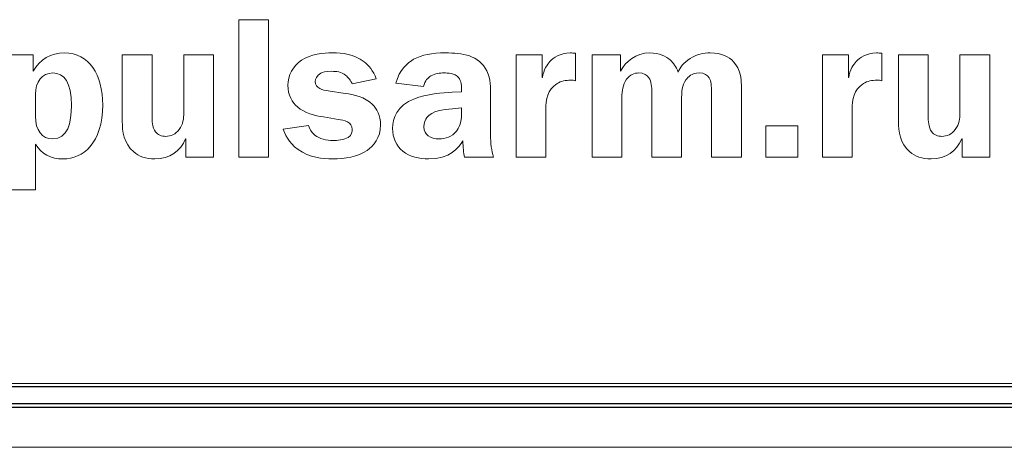
# Model space of a CAD drawing. Units: millimetres. Extents: x 4627 to 5572, y 1615 to 2761.
# Drawn here: x 4835 to 4836, y 1829 to 1829 of the extents above; entities that cross this region are included whole.
import ezdxf

# ---------------------------------------------------------------- set-up
doc = ezdxf.new("R2010")
doc.units = ezdxf.units.MM

msp = doc.modelspace()

# ---------------------------------------------------------------- linework, layer by layer
at = {"color": 7, "linetype": 'Continuous', "lineweight": 15}
for p, q in [((4835.55787, 1829.35036, -17.07316), (4835.55787, 1829.22222, -17.07316)), ((4835.58569, 1829.35036, -17.07316), (4835.55787, 1829.35036, -17.07316)), ((4835.58569, 1829.22222, -17.07316), (4835.58569, 1829.35036, -17.07316)), ((4835.36613, 1829.31749, -17.07316), (4835.34035, 1829.31749, -17.07316)), ((4835.36613, 1829.30217, -17.07316), (4835.36613, 1829.31749, -17.07316)), ((4835.44921, 1829.31749, -17.07316), (4835.44921, 1829.25566, -17.07316)), ((4835.47703, 1829.31749, -17.07316), (4835.44921, 1829.31749, -17.07316)), ((4835.47703, 1829.26014, -17.07316), (4835.47703, 1829.31749, -17.07316)), ((4835.50656, 1829.31749, -17.07316), (4835.50656, 1829.26331, -17.07316)), ((4835.53438, 1829.31749, -17.07316), (4835.50656, 1829.31749, -17.07316)), ((4835.53438, 1829.22222, -17.07316), (4835.53438, 1829.31749, -17.07316)), ((4835.81639, 1829.31749, -17.07316), (4835.81639, 1829.22222, -17.07316)), ((4835.84067, 1829.31749, -17.07316), (4835.81639, 1829.31749, -17.07316)), ((4835.84067, 1829.29639, -17.07316), (4835.84067, 1829.31749, -17.07316)), ((4835.87187, 1829.2934, -17.07316), (4835.87187, 1829.319, -17.07316)), ((4835.88734, 1829.31749, -17.07316), (4835.88734, 1829.22222, -17.07316)), ((4835.9137, 1829.31749, -17.07316), (4835.88734, 1829.31749, -17.07316)), ((4835.9137, 1829.30217, -17.07316), (4835.9137, 1829.31749, -17.07316)), ((4836.10206, 1829.31749, -17.07316), (4836.10206, 1829.22222, -17.07316)), ((4836.12633, 1829.31749, -17.07316), (4836.10206, 1829.31749, -17.07316)), ((4836.12633, 1829.29639, -17.07316), (4836.12633, 1829.31749, -17.07316)), ((4836.15753, 1829.2934, -17.07316), (4836.15753, 1829.319, -17.07316)), ((4836.173, 1829.31749, -17.07316), (4836.173, 1829.25566, -17.07316)), ((4836.20082, 1829.31749, -17.07316), (4836.173, 1829.31749, -17.07316)), ((4836.20082, 1829.26014, -17.07316), (4836.20082, 1829.31749, -17.07316)), ((4836.23035, 1829.31749, -17.07316), (4836.23035, 1829.26331, -17.07316)), ((4836.25817, 1829.31749, -17.07316), (4836.23035, 1829.31749, -17.07316)), ((4836.25817, 1829.22222, -17.07316), (4836.25817, 1829.31749, -17.07316)), ((4835.91385, 1829.30217, -17.07316), (4835.9137, 1829.30217, -17.07316)), ((4835.66372, 1829.2904, -17.07316), (4835.68596, 1829.29509, -17.07316)), ((4835.7044, 1829.29097, -17.07316), (4835.73019, 1829.28816, -17.07316)), ((4835.84109, 1829.29639, -17.07316), (4835.84067, 1829.29639, -17.07316)), ((4836.02653, 1829.22222, -17.07316), (4836.02653, 1829.28967, -17.07316)), ((4836.12669, 1829.29639, -17.07316), (4836.12633, 1829.29639, -17.07316)), ((4835.36819, 1829.28087, -17.07316), (4835.36819, 1829.26035, -17.07316)), ((4835.657, 1829.28162, -17.07316), (4835.64132, 1829.28386, -17.07316)), ((4835.76566, 1829.28311, -17.07316), (4835.7567, 1829.28274, -17.07316)), ((4835.76566, 1829.28519, -17.07316), (4835.76566, 1829.28311, -17.07316)), ((4835.94303, 1829.28256, -17.07316), (4835.94303, 1829.22222, -17.07316)), ((4835.99866, 1829.28256, -17.07316), (4835.99866, 1829.22222, -17.07316)), ((4835.79254, 1829.24279, -17.07316), (4835.79254, 1829.27957, -17.07316)), ((4835.91516, 1829.22222, -17.07316), (4835.91516, 1829.27826, -17.07316)), ((4835.97084, 1829.22222, -17.07316), (4835.97084, 1829.27826, -17.07316)), ((4835.76566, 1829.268, -17.07316), (4835.75727, 1829.26725, -17.07316)), ((4835.76566, 1829.26295, -17.07316), (4835.76566, 1829.268, -17.07316)), ((4835.84421, 1829.22222, -17.07316), (4835.84421, 1829.26592, -17.07316)), ((4836.12987, 1829.22222, -17.07316), (4836.12987, 1829.26592, -17.07316)), ((4835.63684, 1829.25959, -17.07316), (4835.65049, 1829.25735, -17.07316)), ((4835.62283, 1829.25175, -17.07316), (4835.59928, 1829.24821, -17.07316)), ((4836.04939, 1829.25118, -17.07316), (4836.04939, 1829.22222, -17.07316)), ((4836.07908, 1829.25118, -17.07316), (4836.04939, 1829.25118, -17.07316)), ((4836.07908, 1829.22222, -17.07316), (4836.07908, 1829.25118, -17.07316)), ((4835.36819, 1829.19159, -17.07316), (4835.36819, 1829.23435, -17.07316)), ((4835.50823, 1829.23922, -17.07316), (4835.5086, 1829.23922, -17.07316)), ((4835.5086, 1829.23922, -17.07316), (4835.5086, 1829.22222, -17.07316)), ((4836.23202, 1829.23922, -17.07316), (4836.23238, 1829.23922, -17.07316)), ((4836.23238, 1829.23922, -17.07316), (4836.23238, 1829.22222, -17.07316)), ((4835.5086, 1829.22222, -17.07316), (4835.53438, 1829.22222, -17.07316)), ((4835.55787, 1829.22222, -17.07316), (4835.58569, 1829.22222, -17.07316)), ((4835.76826, 1829.22222, -17.07316), (4835.79535, 1829.22222, -17.07316)), ((4835.81639, 1829.22222, -17.07316), (4835.84421, 1829.22222, -17.07316)), ((4835.88734, 1829.22222, -17.07316), (4835.91516, 1829.22222, -17.07316)), ((4835.94303, 1829.22222, -17.07316), (4835.97084, 1829.22222, -17.07316)), ((4835.99866, 1829.22222, -17.07316), (4836.02653, 1829.22222, -17.07316)), ((4836.04939, 1829.22222, -17.07316), (4836.07908, 1829.22222, -17.07316)), ((4836.10206, 1829.22222, -17.07316), (4836.12987, 1829.22222, -17.07316)), ((4836.23238, 1829.22222, -17.07316), (4836.25817, 1829.22222, -17.07316)), ((4835.34035, 1829.19159, -17.07316), (4835.36819, 1829.19159, -17.07316)), ((4832.3997, 1829.01089, -17.07316), (4836.4443, 1829.01089, -17.07316)), ((4832.39637, 1828.95134, -17.07316), (4836.44727, 1828.95134, -17.07316))]:
    msp.add_line(p, q, dxfattribs=at)
at = {"color": 7, "linetype": 'Continuous'}
for p, q in [((4836.45021, 1829.00791, -17.07316), (4832.41821, 1829.00791, -17.07316)), ((4832.40365, 1828.99227, -17.07316), (4836.46498, 1828.99227, -17.07316)), ((4832.40365, 1828.98894, -17.07316), (4836.46498, 1828.98894, -17.07316))]:
    msp.add_line(p, q, dxfattribs=at)
at = {"color": 7, "linetype": 'Continuous', "lineweight": 15}
for points in [[(4835.39509, 1829.31936, -17.07316), (4835.38311, 1829.31936, -17.07316), (4835.37191, 1829.31337, -17.07316), (4835.36613, 1829.30217, -17.07316)], [(4835.43093, 1829.27079, -17.07316), (4835.43093, 1829.299, -17.07316), (4835.41843, 1829.31936, -17.07316), (4835.39509, 1829.31936, -17.07316)], [(4835.64544, 1829.31936, -17.07316), (4835.63648, 1829.31936, -17.07316), (4835.62507, 1829.31824, -17.07316), (4835.61647, 1829.31243, -17.07316)], [(4835.67476, 1829.31095, -17.07316), (4835.66523, 1829.31843, -17.07316), (4835.6546, 1829.31936, -17.07316), (4835.64544, 1829.31936, -17.07316)], [(4835.7505, 1829.31936, -17.07316), (4835.73821, 1829.31936, -17.07316), (4835.72831, 1829.3177, -17.07316), (4835.72081, 1829.31337, -17.07316)], [(4835.7892, 1829.30254, -17.07316), (4835.78207, 1829.31731, -17.07316), (4835.76623, 1829.31936, -17.07316), (4835.7505, 1829.31936, -17.07316)], [(4835.86682, 1829.31936, -17.07316), (4835.85713, 1829.31936, -17.07316), (4835.85114, 1829.31467, -17.07316), (4835.84796, 1829.31134, -17.07316)], [(4835.87187, 1829.319, -17.07316), (4835.8702, 1829.31915, -17.07316), (4835.86854, 1829.31936, -17.07316), (4835.86682, 1829.31936, -17.07316)], [(4835.94115, 1829.31936, -17.07316), (4835.92787, 1829.31936, -17.07316), (4835.91875, 1829.3115, -17.07316), (4835.91385, 1829.30217, -17.07316)], [(4835.96058, 1829.31243, -17.07316), (4835.95626, 1829.31637, -17.07316), (4835.95011, 1829.31936, -17.07316), (4835.94115, 1829.31936, -17.07316)], [(4835.99756, 1829.31936, -17.07316), (4835.99121, 1829.31936, -17.07316), (4835.98485, 1829.31806, -17.07316), (4835.97871, 1829.31413, -17.07316)], [(4836.01923, 1829.31113, -17.07316), (4836.01512, 1829.31561, -17.07316), (4836.00819, 1829.31936, -17.07316), (4835.99756, 1829.31936, -17.07316)], [(4836.15248, 1829.31936, -17.07316), (4836.14274, 1829.31936, -17.07316), (4836.1368, 1829.31467, -17.07316), (4836.13362, 1829.31134, -17.07316)], [(4836.15753, 1829.319, -17.07316), (4836.15581, 1829.31915, -17.07316), (4836.15415, 1829.31936, -17.07316), (4836.15248, 1829.31936, -17.07316)], [(4835.61647, 1829.31243, -17.07316), (4835.60845, 1829.30702, -17.07316), (4835.60361, 1829.29827, -17.07316), (4835.60361, 1829.2891, -17.07316)], [(4835.68596, 1829.29509, -17.07316), (4835.68336, 1829.30275, -17.07316), (4835.67867, 1829.30796, -17.07316), (4835.67476, 1829.31095, -17.07316)], [(4835.72081, 1829.31337, -17.07316), (4835.71576, 1829.3104, -17.07316), (4835.70737, 1829.30384, -17.07316), (4835.7044, 1829.29097, -17.07316)], [(4835.84796, 1829.31134, -17.07316), (4835.84557, 1829.30871, -17.07316), (4835.84197, 1829.30368, -17.07316), (4835.84109, 1829.29639, -17.07316)], [(4835.96751, 1829.30144, -17.07316), (4835.96579, 1829.30665, -17.07316), (4835.96298, 1829.3102, -17.07316), (4835.96058, 1829.31243, -17.07316)], [(4835.97871, 1829.31413, -17.07316), (4835.97251, 1829.3102, -17.07316), (4835.96933, 1829.30535, -17.07316), (4835.96751, 1829.30144, -17.07316)], [(4836.02653, 1829.28967, -17.07316), (4836.02653, 1829.29433, -17.07316), (4836.02595, 1829.30405, -17.07316), (4836.01923, 1829.31113, -17.07316)], [(4836.13362, 1829.31134, -17.07316), (4836.13117, 1829.30871, -17.07316), (4836.12763, 1829.30368, -17.07316), (4836.12669, 1829.29639, -17.07316)], [(4835.38444, 1829.30066, -17.07316), (4835.37454, 1829.30066, -17.07316), (4835.36819, 1829.29228, -17.07316), (4835.36819, 1829.28087, -17.07316)], [(4835.40181, 1829.27024, -17.07316), (4835.40181, 1829.29191, -17.07316), (4835.39509, 1829.30066, -17.07316), (4835.38444, 1829.30066, -17.07316)], [(4835.62918, 1829.29264, -17.07316), (4835.62918, 1829.29488, -17.07316), (4835.63028, 1829.29827, -17.07316), (4835.63424, 1829.3003, -17.07316)], [(4835.63424, 1829.3003, -17.07316), (4835.6359, 1829.30124, -17.07316), (4835.63887, 1829.30217, -17.07316), (4835.6445, 1829.30217, -17.07316)], [(4835.6445, 1829.30217, -17.07316), (4835.64877, 1829.30217, -17.07316), (4835.65346, 1829.30181, -17.07316), (4835.65757, 1829.29842, -17.07316)], [(4835.73691, 1829.29788, -17.07316), (4835.74081, 1829.3003, -17.07316), (4835.7455, 1829.30066, -17.07316), (4835.74941, 1829.30066, -17.07316)], [(4835.74941, 1829.30066, -17.07316), (4835.75222, 1829.30066, -17.07316), (4835.7593, 1829.30051, -17.07316), (4835.76285, 1829.29639, -17.07316)], [(4835.79254, 1829.27957, -17.07316), (4835.79254, 1829.28668, -17.07316), (4835.7929, 1829.29488, -17.07316), (4835.7892, 1829.30254, -17.07316)], [(4835.91948, 1829.2947, -17.07316), (4835.92266, 1829.299, -17.07316), (4835.92656, 1829.30066, -17.07316), (4835.93089, 1829.30066, -17.07316)], [(4835.93089, 1829.30066, -17.07316), (4835.93552, 1829.30066, -17.07316), (4835.93855, 1829.29863, -17.07316), (4835.94021, 1829.29618, -17.07316)], [(4835.97475, 1829.29415, -17.07316), (4835.97662, 1829.29694, -17.07316), (4835.98037, 1829.30066, -17.07316), (4835.98709, 1829.30066, -17.07316)], [(4835.98709, 1829.30066, -17.07316), (4835.99215, 1829.30066, -17.07316), (4835.99496, 1829.29863, -17.07316), (4835.99642, 1829.29618, -17.07316)], [(4835.64132, 1829.28386, -17.07316), (4835.63627, 1829.28462, -17.07316), (4835.62918, 1829.28629, -17.07316), (4835.62918, 1829.29264, -17.07316)], [(4835.65757, 1829.29842, -17.07316), (4835.66002, 1829.29657, -17.07316), (4835.66226, 1829.29358, -17.07316), (4835.66372, 1829.2904, -17.07316)], [(4835.73019, 1829.28816, -17.07316), (4835.73128, 1829.2934, -17.07316), (4835.73446, 1829.29639, -17.07316), (4835.73691, 1829.29788, -17.07316)], [(4835.76285, 1829.29639, -17.07316), (4835.76545, 1829.2934, -17.07316), (4835.76566, 1829.2878, -17.07316), (4835.76566, 1829.28519, -17.07316)], [(4835.84421, 1829.26592, -17.07316), (4835.84421, 1829.27602, -17.07316), (4835.84557, 1829.28498, -17.07316), (4835.85468, 1829.29077, -17.07316)], [(4835.85468, 1829.29077, -17.07316), (4835.85822, 1829.29301, -17.07316), (4835.8627, 1829.29394, -17.07316), (4835.86739, 1829.29394, -17.07316)], [(4835.86739, 1829.29394, -17.07316), (4835.8689, 1829.29394, -17.07316), (4835.87041, 1829.29379, -17.07316), (4835.87187, 1829.2934, -17.07316)], [(4835.91516, 1829.27826, -17.07316), (4835.91516, 1829.2835, -17.07316), (4835.91573, 1829.28967, -17.07316), (4835.91948, 1829.2947, -17.07316)], [(4835.94021, 1829.29618, -17.07316), (4835.94266, 1829.29264, -17.07316), (4835.94303, 1829.28743, -17.07316), (4835.94303, 1829.28256, -17.07316)], [(4835.97084, 1829.27826, -17.07316), (4835.97084, 1829.28238, -17.07316), (4835.97121, 1829.2891, -17.07316), (4835.97475, 1829.29415, -17.07316)], [(4835.99642, 1829.29618, -17.07316), (4835.9985, 1829.29301, -17.07316), (4835.99866, 1829.28853, -17.07316), (4835.99866, 1829.28256, -17.07316)], [(4836.12987, 1829.26592, -17.07316), (4836.12987, 1829.27602, -17.07316), (4836.13117, 1829.28498, -17.07316), (4836.14034, 1829.29077, -17.07316)], [(4836.14034, 1829.29077, -17.07316), (4836.14388, 1829.29301, -17.07316), (4836.14836, 1829.29394, -17.07316), (4836.15305, 1829.29394, -17.07316)], [(4836.15305, 1829.29394, -17.07316), (4836.15451, 1829.29394, -17.07316), (4836.15602, 1829.29379, -17.07316), (4836.15753, 1829.2934, -17.07316)], [(4835.60361, 1829.2891, -17.07316), (4835.60361, 1829.27993, -17.07316), (4835.60767, 1829.27321, -17.07316), (4835.61257, 1829.26894, -17.07316)], [(4835.68258, 1829.27118, -17.07316), (4835.67549, 1829.27826, -17.07316), (4835.66487, 1829.2805, -17.07316), (4835.657, 1829.28162, -17.07316)], [(4835.7567, 1829.28274, -17.07316), (4835.74904, 1829.28238, -17.07316), (4835.73201, 1829.28087, -17.07316), (4835.72159, 1829.2766, -17.07316)], [(4835.69008, 1829.25211, -17.07316), (4835.69008, 1829.26107, -17.07316), (4835.68653, 1829.26725, -17.07316), (4835.68258, 1829.27118, -17.07316)], [(4835.72159, 1829.2766, -17.07316), (4835.70534, 1829.26988, -17.07316), (4835.70122, 1829.25847, -17.07316), (4835.70122, 1829.24894, -17.07316)], [(4835.38444, 1829.23904, -17.07316), (4835.39827, 1829.23904, -17.07316), (4835.40181, 1829.25417, -17.07316), (4835.40181, 1829.27024, -17.07316)], [(4835.39395, 1829.22037, -17.07316), (4835.41244, 1829.22037, -17.07316), (4835.43093, 1829.23493, -17.07316), (4835.43093, 1829.27079, -17.07316)], [(4835.50656, 1829.26331, -17.07316), (4835.50656, 1829.25847, -17.07316), (4835.50599, 1829.25269, -17.07316), (4835.50224, 1829.24782, -17.07316)], [(4835.61257, 1829.26894, -17.07316), (4835.61929, 1829.26313, -17.07316), (4835.62882, 1829.26089, -17.07316), (4835.63684, 1829.25959, -17.07316)], [(4835.75727, 1829.26725, -17.07316), (4835.7479, 1829.26649, -17.07316), (4835.73857, 1829.26555, -17.07316), (4835.73336, 1829.25904, -17.07316)], [(4835.76061, 1829.24597, -17.07316), (4835.76118, 1829.24652, -17.07316), (4835.76566, 1829.25211, -17.07316), (4835.76566, 1829.26295, -17.07316)], [(4836.23035, 1829.26331, -17.07316), (4836.23035, 1829.25847, -17.07316), (4836.22978, 1829.25269, -17.07316), (4836.22603, 1829.24782, -17.07316)], [(4835.36819, 1829.26035, -17.07316), (4835.36819, 1829.24706, -17.07316), (4835.37436, 1829.23904, -17.07316), (4835.38444, 1829.23904, -17.07316)], [(4835.44921, 1829.25566, -17.07316), (4835.44921, 1829.24576, -17.07316), (4835.45052, 1829.23493, -17.07316), (4835.45984, 1829.22709, -17.07316)], [(4835.48021, 1829.24576, -17.07316), (4835.47703, 1829.24988, -17.07316), (4835.47703, 1829.25659, -17.07316), (4835.47703, 1829.26014, -17.07316)], [(4835.65049, 1829.25735, -17.07316), (4835.65606, 1829.25641, -17.07316), (4835.66372, 1829.25511, -17.07316), (4835.66372, 1829.24782, -17.07316)], [(4835.73336, 1829.25904, -17.07316), (4835.73185, 1829.25717, -17.07316), (4835.73034, 1829.25435, -17.07316), (4835.73034, 1829.25045, -17.07316)], [(4836.173, 1829.25566, -17.07316), (4836.173, 1829.24576, -17.07316), (4836.1743, 1829.23493, -17.07316), (4836.18363, 1829.22709, -17.07316)], [(4836.204, 1829.24576, -17.07316), (4836.20082, 1829.24988, -17.07316), (4836.20082, 1829.25659, -17.07316), (4836.20082, 1829.26014, -17.07316)], [(4835.48974, 1829.24146, -17.07316), (4835.48583, 1829.24146, -17.07316), (4835.48224, 1829.24295, -17.07316), (4835.48021, 1829.24576, -17.07316)], [(4835.50224, 1829.24782, -17.07316), (4835.49906, 1829.24352, -17.07316), (4835.49422, 1829.24146, -17.07316), (4835.48974, 1829.24146, -17.07316)], [(4835.59928, 1829.24821, -17.07316), (4835.60059, 1829.24446, -17.07316), (4835.60397, 1829.23586, -17.07316), (4835.61309, 1829.22914, -17.07316)], [(4835.62898, 1829.2424, -17.07316), (4835.62674, 1829.24428, -17.07316), (4835.62413, 1829.24727, -17.07316), (4835.62283, 1829.25175, -17.07316)], [(4835.66372, 1829.24782, -17.07316), (4835.66372, 1829.24597, -17.07316), (4835.66335, 1829.24279, -17.07316), (4835.65981, 1829.24055, -17.07316)], [(4835.67758, 1829.22839, -17.07316), (4835.68336, 1829.2325, -17.07316), (4835.69008, 1829.23998, -17.07316), (4835.69008, 1829.25211, -17.07316)], [(4835.70122, 1829.24894, -17.07316), (4835.70122, 1829.24034, -17.07316), (4835.70492, 1829.2325, -17.07316), (4835.71091, 1829.22763, -17.07316)], [(4835.73034, 1829.25045, -17.07316), (4835.73034, 1829.24633, -17.07316), (4835.73243, 1829.24352, -17.07316), (4835.73446, 1829.24201, -17.07316)], [(4835.74472, 1829.23904, -17.07316), (4835.75034, 1829.23904, -17.07316), (4835.75686, 1829.24146, -17.07316), (4835.76061, 1829.24597, -17.07316)], [(4836.21353, 1829.24146, -17.07316), (4836.20962, 1829.24146, -17.07316), (4836.20603, 1829.24295, -17.07316), (4836.204, 1829.24576, -17.07316)], [(4836.22603, 1829.24782, -17.07316), (4836.22285, 1829.24352, -17.07316), (4836.21801, 1829.24146, -17.07316), (4836.21353, 1829.24146, -17.07316)], [(4835.36819, 1829.23435, -17.07316), (4835.374, 1829.22503, -17.07316), (4835.38256, 1829.22037, -17.07316), (4835.39395, 1829.22037, -17.07316)], [(4835.47963, 1829.22037, -17.07316), (4835.49365, 1829.22037, -17.07316), (4835.50339, 1829.22802, -17.07316), (4835.50823, 1829.23922, -17.07316)], [(4835.64559, 1829.23753, -17.07316), (4835.63965, 1829.23753, -17.07316), (4835.63309, 1829.23922, -17.07316), (4835.62898, 1829.2424, -17.07316)], [(4835.65981, 1829.24055, -17.07316), (4835.65627, 1829.23831, -17.07316), (4835.64934, 1829.23753, -17.07316), (4835.64559, 1829.23753, -17.07316)], [(4835.73446, 1829.24201, -17.07316), (4835.73706, 1829.23998, -17.07316), (4835.74102, 1829.23904, -17.07316), (4835.74472, 1829.23904, -17.07316)], [(4835.73482, 1829.22037, -17.07316), (4835.75462, 1829.22037, -17.07316), (4835.76321, 1829.23102, -17.07316), (4835.76675, 1829.23737, -17.07316)], [(4835.76675, 1829.23737, -17.07316), (4835.76696, 1829.23102, -17.07316), (4835.76753, 1829.22597, -17.07316), (4835.76826, 1829.22222, -17.07316)], [(4835.79535, 1829.22222, -17.07316), (4835.79368, 1829.22802, -17.07316), (4835.79254, 1829.23513, -17.07316), (4835.79254, 1829.24279, -17.07316)], [(4836.20342, 1829.22037, -17.07316), (4836.21743, 1829.22037, -17.07316), (4836.22718, 1829.22802, -17.07316), (4836.23202, 1829.23922, -17.07316)], [(4835.45984, 1829.22709, -17.07316), (4835.46468, 1829.22297, -17.07316), (4835.47104, 1829.22037, -17.07316), (4835.47963, 1829.22037, -17.07316)], [(4835.61309, 1829.22914, -17.07316), (4835.62356, 1829.22167, -17.07316), (4835.63648, 1829.22037, -17.07316), (4835.64544, 1829.22037, -17.07316)], [(4835.64544, 1829.22037, -17.07316), (4835.65664, 1829.22037, -17.07316), (4835.66898, 1829.22242, -17.07316), (4835.67758, 1829.22839, -17.07316)], [(4835.71091, 1829.22763, -17.07316), (4835.71711, 1829.22261, -17.07316), (4835.72607, 1829.22037, -17.07316), (4835.73482, 1829.22037, -17.07316)], [(4836.18363, 1829.22709, -17.07316), (4836.18847, 1829.22297, -17.07316), (4836.19483, 1829.22037, -17.07316), (4836.20342, 1829.22037, -17.07316)]]:
    msp.add_open_spline(points, degree=3, dxfattribs=at)

doc.saveas('drawing.dxf')
